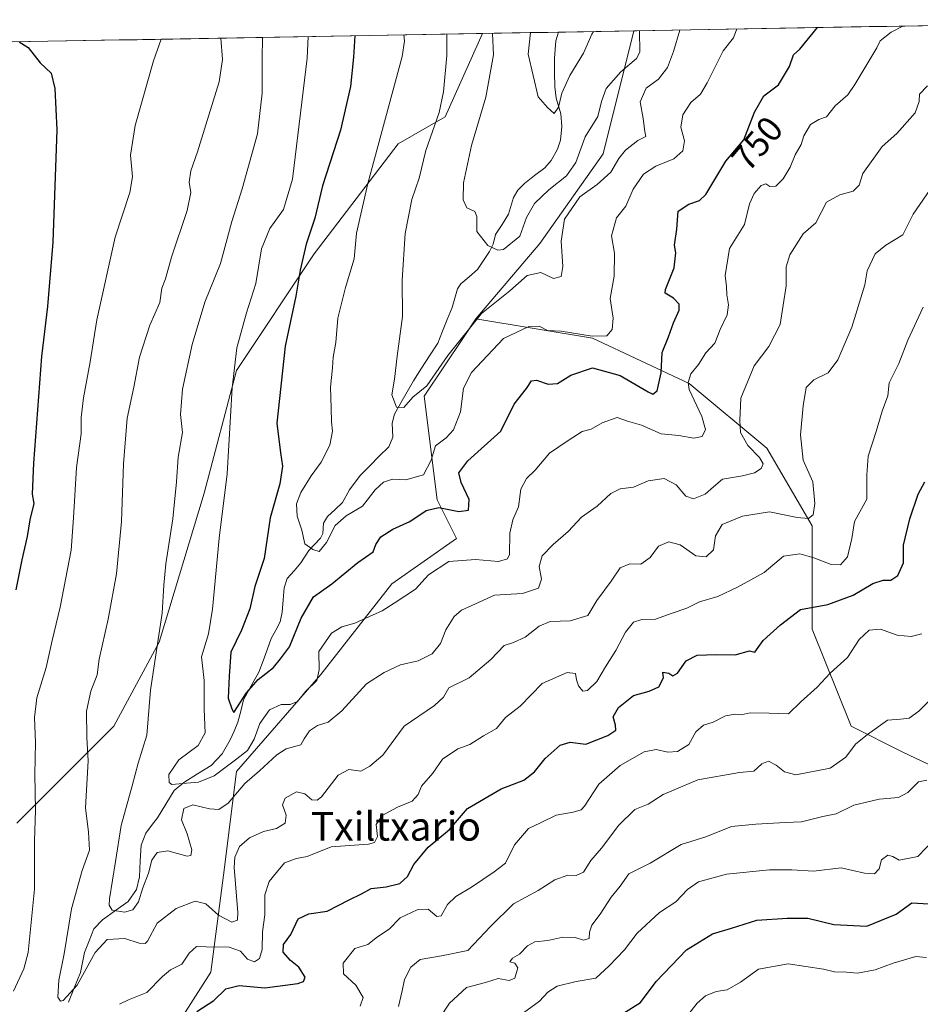
# Model space of a CAD drawing. Units: metres. Extents: x 621214 to 624671, y 4722553 to 4724927.
# Drawn here: x 623317 to 623569, y 4724634 to 4724910 of the extents above; entities that cross this region are included whole.
import ezdxf
from ezdxf.enums import TextEntityAlignment as Align

# ---------------------------------------------------------------- set-up
doc = ezdxf.new("R2010")
doc.units = ezdxf.units.M
doc.header["$MEASUREMENT"] = 0
for name, color, linetype, lineweight in [('Arbolado forestal CxS', 92, 'Continuous', 0), ('Corriente natural lineal', 142, 'Continuous', 13), ('Curva de nivel maestra', 36, 'Continuous', 30), ('Curva de nivel normal', 36, 'Continuous', 0), ('Municipio CxS', 142, 'Continuous', 0), ('Rótulo de curva de nivel directora', 19, 'Continuous', 0), ('Texto cartográfico', 19, 'Continuous', 0)]:
    doc.layers.add(name, color=color, linetype=linetype, lineweight=lineweight)
doc.styles.add('Arial', font='txt', dxfattribs={"height": 0.2})

# ---------------------------------------------------------------- blocks, each defined once
blk = doc.blocks.new('*U158')
at = {"layer": 'Arbolado forestal CxS', "color": 92, "linetype": 'Continuous', "lineweight": 0}
blk.add_polyline3d([(623316.5, 4724685, 770.87), (623343.65, 4724712.14, 761.81), (623356.32, 4724735.67, 758.79), (623368.99, 4724777.3, 756.25), (623378.04, 4724811.68, 753.46), (623399.75, 4724844.26, 747.78), (623423.28, 4724875.03, 741.74), (623436.35, 4724882.63, 737.91), (623446.83, 4724905.93, 735.23), (623489.19, 4724906.69, 735.51), (623480.6, 4724872.3, 739.65), (623462.9, 4724847.23, 738.47), (623445, 4724826.16, 742.38), (623441.51, 4724820.93, 742.53), (623430.52, 4724804.44, 741.7), (623434.14, 4724775.49, 750.37), (623439.57, 4724764.63, 754.1), (623421.47, 4724751.96, 754.68), (623401.56, 4724726.62, 756.4), (623378.03, 4724699.47, 759.41), (623374.41, 4724670.52, 764.53), (623370.79, 4724643.37, 774.1), (623358.12, 4724623.46, 777.02)], dxfattribs=at)
blk = doc.blocks.new('*U165')
at = {"layer": 'Arbolado forestal CxS', "color": 92, "linetype": 'Continuous', "lineweight": 0}
blk.add_polyline3d([(623446.83, 4724905.93, 735.23), (623436.35, 4724882.63, 737.91), (623423.28, 4724875.03, 741.74), (623399.75, 4724844.26, 747.78), (623378.04, 4724811.68, 753.46), (623368.99, 4724777.3, 756.25), (623356.32, 4724735.67, 758.79), (623343.65, 4724712.14, 761.81), (623316.5, 4724685, 770.87)], dxfattribs=at)
blk = doc.blocks.new('*U172')
at = {"layer": 'Arbolado forestal CxS', "color": 92, "linetype": 'Continuous', "lineweight": 0}
blk.add_polyline3d([(623446.83, 4724905.93, 735.23), (623436.35, 4724882.63, 737.91), (623423.28, 4724875.03, 741.74), (623399.75, 4724844.26, 747.78), (623378.04, 4724811.68, 753.46), (623368.99, 4724777.3, 756.25), (623356.32, 4724735.67, 758.79), (623343.65, 4724712.14, 761.81), (623316.5, 4724685, 770.87)], dxfattribs=at)

msp = doc.modelspace()

# ---------------------------------------------------------------- linework, layer by layer
at = {"layer": 'Arbolado forestal CxS', "color": 92, "linetype": 'Continuous', "lineweight": 0}
for points in [[(623598.83, 4724688.62, 797.09), (623564.45, 4724704.9, 788.2), (623549.97, 4724712.14, 784.88), (623539.11, 4724739.29, 777.97), (623539.11, 4724768.25, 767.4), (623526.44, 4724789.96, 761.81), (623504.72, 4724808.06, 755.85), (623477.58, 4724820.73, 747.15), (623445, 4724826.16, 742.38), (623462.9, 4724847.23, 738.47), (623480.6, 4724872.3, 739.65), (623489.19, 4724906.69, 735.51), (623664.21, 4724909.8, 780.53)], [(623664.21, 4724909.8, 780.53), (623489.19, 4724906.69, 735.51)], [(623489.19, 4724906.69, 735.51), (623480.6, 4724872.3, 739.65), (623462.9, 4724847.23, 738.47), (623445, 4724826.16, 742.38)], [(623489.19, 4724906.69, 735.51), (623480.6, 4724872.3, 739.65), (623462.9, 4724847.23, 738.47), (623445, 4724826.16, 742.38)], [(623489.19, 4724906.69, 735.51), (623446.83, 4724905.93, 735.23)], [(623309.26, 4724903.48, 776.24), (623446.83, 4724905.93, 735.23), (623436.35, 4724882.63, 737.91), (623423.28, 4724875.03, 741.74), (623399.75, 4724844.26, 747.78), (623378.04, 4724811.68, 753.46), (623368.99, 4724777.3, 756.25), (623356.32, 4724735.67, 758.79), (623343.65, 4724712.14, 761.81), (623316.5, 4724685, 770.87)], [(623446.83, 4724905.93, 735.23), (623309.26, 4724903.48, 776.24)], [(623445, 4724826.16, 742.38), (623441.51, 4724820.93, 742.53), (623430.52, 4724804.44, 741.7), (623434.14, 4724775.49, 750.37), (623439.57, 4724764.63, 754.1), (623421.47, 4724751.96, 754.68), (623401.56, 4724726.62, 756.4), (623378.03, 4724699.47, 759.41), (623374.41, 4724670.52, 764.53), (623370.79, 4724643.37, 774.1), (623358.12, 4724623.46, 777.02), (623336.41, 4724612.6, 774.19), (623298.4, 4724605.37, 777.14), (623267.63, 4724599.94, 780.72), (623240.49, 4724589.08, 788.08), (623216.96, 4724567.36, 795.94), (623189.81, 4724542.02, 803.8), (623162.66, 4724516.69, 813.18), (623144.56, 4724491.35, 827.17), (623146.37, 4724471.44, 834.55), (623168.09, 4724464.2, 839.09), (623184.75, 4724466.03, 838.4)], [(623445, 4724826.16, 742.38), (623441.51, 4724820.93, 742.53), (623430.52, 4724804.44, 741.7), (623434.14, 4724775.49, 750.37), (623439.57, 4724764.63, 754.1), (623421.47, 4724751.96, 754.68), (623401.56, 4724726.62, 756.4), (623378.03, 4724699.47, 759.41), (623374.41, 4724670.52, 764.53), (623370.79, 4724643.37, 774.1), (623358.12, 4724623.46, 777.02), (623336.41, 4724612.6, 774.19), (623298.4, 4724605.37, 777.14), (623267.63, 4724599.94, 780.72), (623240.49, 4724589.08, 788.08), (623216.96, 4724567.36, 795.94), (623189.81, 4724542.02, 803.8), (623162.66, 4724516.69, 813.18), (623144.56, 4724491.35, 827.17), (623146.37, 4724471.44, 834.55), (623168.09, 4724464.2, 839.09), (623184.75, 4724466.03, 838.4)], [(623358.12, 4724623.46, 777.02), (623370.79, 4724643.37, 774.1), (623374.41, 4724670.52, 764.53), (623378.03, 4724699.47, 759.41), (623401.56, 4724726.62, 756.4), (623421.47, 4724751.96, 754.68), (623439.57, 4724764.63, 754.1), (623434.14, 4724775.49, 750.37), (623430.52, 4724804.44, 741.7), (623441.51, 4724820.93, 742.53), (623445, 4724826.16, 742.38), (623477.58, 4724820.73, 747.15), (623504.72, 4724808.06, 755.85), (623526.44, 4724789.96, 761.81), (623539.11, 4724768.25, 767.4), (623539.11, 4724739.29, 777.97), (623549.97, 4724712.14, 784.88), (623564.45, 4724704.9, 788.2), (623598.83, 4724688.62, 797.09), (623624.17, 4724686.81, 803.71), (623644.08, 4724697.66, 804.13), (623689.65, 4724712.5, 811.54), (623655.66, 4724664.96, 813.07), (623632.34, 4724633.45, 819.74)], [(623445, 4724826.16, 742.38), (623477.58, 4724820.73, 747.15), (623504.72, 4724808.06, 755.85), (623526.44, 4724789.96, 761.81), (623539.11, 4724768.25, 767.4), (623539.11, 4724739.29, 777.97), (623549.97, 4724712.14, 784.88), (623564.45, 4724704.9, 788.2), (623598.83, 4724688.62, 797.09), (623624.17, 4724686.81, 803.71), (623644.08, 4724697.66, 804.13), (623689.65, 4724712.5, 811.54)], [(623445, 4724826.16, 742.38), (623477.58, 4724820.73, 747.15), (623504.72, 4724808.06, 755.85), (623526.44, 4724789.96, 761.81), (623539.11, 4724768.25, 767.4), (623539.11, 4724739.29, 777.97), (623549.97, 4724712.14, 784.88), (623564.45, 4724704.9, 788.2), (623598.83, 4724688.62, 797.09), (623624.17, 4724686.81, 803.71), (623644.08, 4724697.66, 804.13), (623689.65, 4724712.5, 811.54)]]:
    msp.add_polyline3d(points, dxfattribs=at)
at = {"layer": 'Corriente natural lineal', "color": 142, "linetype": 'Continuous', "lineweight": 13}
msp.add_polyline3d([(623331, 4724635, 765.3), (623332.67, 4724639.14, 764.76), (623334.33, 4724643.28, 764.78), (623334.92, 4724646.05, 764.34), (623335.51, 4724648.82, 763.73), (623336.81, 4724652.14, 763.07), (623338.11, 4724655.46, 762.29), (623340.52, 4724657.99, 760.86), (623344.11, 4724660.56, 760.21), (623347.7, 4724663.13, 759.48), (623350.06, 4724666.5, 759.33), (623350.87, 4724670.03, 759.04), (623351.09, 4724674.45, 758.49), (623351.3, 4724678.87, 757.82), (623352.61, 4724682.22, 757.4), (623354.24, 4724684.38, 756.95), (623355.87, 4724686.54, 756.54), (623358.23, 4724690.36, 756.76), (623360.58, 4724694.17, 755.97), (623363.24, 4724696.45, 755.23), (623367.09, 4724698.79, 754.02), (623370.95, 4724701.13, 753.33), (623374.03, 4724704.44, 752.86), (623376.26, 4724708.34, 751.38), (623377.32, 4724710.79, 751.13), (623378.39, 4724713.24, 751.05), (623379.19, 4724716.39, 750.82), (623379.99, 4724719.53, 750.44), (623382.14, 4724723.41, 750.56), (623384.29, 4724727.29, 749.86), (623385.44, 4724730.43, 749.04), (623386.59, 4724733.56, 748.51), (623387.73, 4724736.7, 747.98), (623388.97, 4724739.02, 747.62), (623390.2, 4724741.34, 747.39), (623390.78, 4724744.1, 747.01), (623391.05, 4724747.5, 746.78), (623391.31, 4724750.89, 746.48), (623392.19, 4724753.43, 746.15), (623394.12, 4724755.63, 745.91), (623396.05, 4724757.83, 745.41), (623398.22, 4724761.31, 745.09), (623401.55, 4724764.72, 744.31), (623402.13, 4724766.1, 744.44), (623402.39, 4724768.91, 744.28), (623403.45, 4724770.83, 744.13), (623405.58, 4724772.78, 743.56), (623407.71, 4724774.72, 743.14), (623409.67, 4724778.3, 742.43), (623412.58, 4724782.31, 742.29), (623415.27, 4724784.98, 742.14), (623417.97, 4724787.65, 741.55), (623420.67, 4724790.32, 741.09), (623421.73, 4724793.05, 741.04), (623421.55, 4724796.97, 740.44), (623422.2, 4724799.46, 740.16), (623423.97, 4724802.57, 740.07), (623425.73, 4724805.68, 739.87), (623427.5, 4724808.78, 739.44), (623429.77, 4724812.28, 739.3), (623432.05, 4724815.78, 738.98), (623434.32, 4724819.28, 738.59), (623435.66, 4724822.62, 738.21), (623436.99, 4724825.96, 737.76), (623438.32, 4724829.3, 737.33), (623439.09, 4724831.92, 737.09), (623439.85, 4724834.53, 736.81), (623440.81, 4724835.86, 736.6), (623443.1, 4724837.87, 736.38), (623445.4, 4724839.88, 736.17), (623447.1, 4724842.4, 735.52), (623448.81, 4724844.92, 735.05), (623449.83, 4724846.97, 734.79), (623450.52, 4724849.66, 734.44), (623452.34, 4724852.5, 734.01), (623454.15, 4724855.35, 733.66), (623455.55, 4724860.08, 733.02), (623456.7, 4724862.09, 732.71), (623458.55, 4724863.96, 732.45), (623461.42, 4724866.18, 732.06), (623464.28, 4724868.4, 731.99), (623466.06, 4724870.45, 731.61), (623467.8, 4724873.62, 731.05), (623468.7, 4724876.13, 731.08), (623469, 4724879.96, 730.81), (623468.72, 4724883.49, 730.41), (623467.5, 4724887.85, 729.79), (623467.08, 4724891.04, 729.3), (623467.02, 4724895.02, 728.72), (623466.95, 4724899, 727.99), (623467.34, 4724903.85, 727.1), (623468.12, 4724906.31, 727.11)], dxfattribs=at)
at = {"layer": 'Curva de nivel maestra', "color": 36, "linetype": 'Continuous', "lineweight": 30}
for points in [[(623411.1, 4724905.3, 750), (623410.75, 4724899.29, 750), (623409.88, 4724891.1, 750), (623407.13, 4724878.86, 750), (623402.05, 4724863.33, 750), (623399.96, 4724854.3, 750), (623397.48, 4724846.97, 750), (623395.78, 4724839.77, 750), (623394.58, 4724832.46, 750), (623391.58, 4724818.44, 750), (623389.25, 4724796.93, 750), (623390.27, 4724788.66, 750), (623390.92, 4724784.93, 750), (623390.15, 4724779.99, 750), (623387.42, 4724770.4, 750), (623385.72, 4724759.06, 750), (623383.1, 4724751.2, 750), (623381.75, 4724745.02, 750), (623379.4, 4724739.03, 750), (623376.39, 4724732.88, 750), (623375.94, 4724726.12, 750), (623375.7, 4724719.98, 750), (623376.73, 4724717, 750), (623377.25, 4724715.95, 750), (623380.84, 4724721.52, 750), (623384.07, 4724725.21, 750), (623388.34, 4724728.54, 750), (623390.36, 4724730.99, 750), (623392.82, 4724734.36, 750), (623396.12, 4724742.36, 750), (623399.56, 4724748.36, 750), (623404.7, 4724752.02, 750), (623411.99, 4724757.99, 750), (623416.29, 4724760.89, 750), (623416.98, 4724762.99, 750), (623418.43, 4724765.09, 750), (623421.77, 4724767.31, 750), (623426.47, 4724769.43, 750), (623431.1, 4724772.47, 750), (623434.65, 4724773.31, 750), (623440.21, 4724772.26, 750), (623442.88, 4724772.57, 750), (623443.13, 4724775.54, 750), (623440.84, 4724780.35, 750), (623440.19, 4724783.02, 750), (623442.78, 4724786.35, 750), (623451.94, 4724794.67, 750), (623455.7, 4724802.27, 750), (623459.17, 4724806.67, 750), (623460.58, 4724808.74, 750), (623461.95, 4724808.97, 750), (623465.25, 4724807.86, 750), (623467.85, 4724808, 750), (623471.54, 4724810.33, 750), (623477.58, 4724812.4, 750), (623485.36, 4724810.3, 750), (623493.18, 4724805.7, 750), (623494.52, 4724805.08, 750), (623495.7, 4724805.94, 750), (623496.85, 4724811.02, 750), (623497.12, 4724816.71, 750), (623498.92, 4724821.12, 750), (623500.27, 4724825.04, 750), (623501.88, 4724828.52, 750), (623501.84, 4724830.23, 750), (623500.27, 4724831.86, 750), (623497.99, 4724833.34, 750), (623498.07, 4724834.32, 750), (623500.48, 4724840.41, 750), (623500.96, 4724844.55, 750), (623500.56, 4724846.73, 750), (623501.27, 4724851.19, 750), (623501.59, 4724856.23, 750), (623504.59, 4724858.17, 750), (623507.59, 4724859.22, 750), (623509.3, 4724860.86, 750), (623514.96, 4724870.24, 750), (623519.94, 4724876.16, 750), (623522.96, 4724883.97, 750), (623525.54, 4724888.5, 750), (623529.67, 4724891.62, 750), (623532.79, 4724896.72, 750), (623533.88, 4724899.93, 750), (623535.66, 4724901.51, 750), (623540.61, 4724907.6, 750)], [(623317.14, 4724903.62, 775), (623319.68, 4724902.05, 775), (623323.07, 4724897.73, 775), (623326.16, 4724894.83, 775), (623327.21, 4724890.59, 775), (623327.72, 4724878.99, 775), (623326.58, 4724847.54, 775), (623325.1, 4724829.56, 775), (623323.41, 4724815.59, 775), (623321.17, 4724785.78, 775), (623320.85, 4724777.02, 775), (623321.27, 4724774.47, 775), (623320.13, 4724769.93, 775), (623319.4, 4724765.21, 775), (623317.91, 4724758.7, 775), (623316.25, 4724750.34, 775)], [(623366.9, 4724632.3, 775), (623371.62, 4724635.42, 775), (623375.06, 4724638.72, 775), (623378.73, 4724639.62, 775), (623385.92, 4724639, 775), (623395.19, 4724640.18, 775), (623396.71, 4724640.7, 775), (623397.22, 4724641.97, 775), (623395.48, 4724644.7, 775), (623393.08, 4724646.6, 775), (623391.03, 4724648.93, 775), (623391.16, 4724651.09, 775), (623393.23, 4724653.92, 775), (623395.26, 4724658.25, 775), (623398.26, 4724659.65, 775), (623403.42, 4724660.44, 775), (623409.57, 4724663.62, 775), (623412.98, 4724665.24, 775), (623415.68, 4724666.71, 775), (623419.89, 4724667.2, 775), (623423.68, 4724668.14, 775), (623425.84, 4724670.1, 775), (623427.65, 4724673.42, 775), (623431.66, 4724678.36, 775), (623437.6, 4724683.28, 775), (623442.64, 4724689.1, 775), (623452.08, 4724694.59, 775), (623458.43, 4724697.08, 775), (623461.38, 4724699.36, 775), (623464.34, 4724703.11, 775), (623468.55, 4724706.86, 775), (623471.41, 4724707.66, 775), (623475.75, 4724707.17, 775), (623481.96, 4724709.51, 775), (623484.15, 4724711.06, 775), (623484.09, 4724712.49, 775), (623483.38, 4724714.78, 775), (623484.9, 4724717.39, 775), (623489.1, 4724720.74, 775), (623493.52, 4724721.98, 775), (623496.17, 4724723.17, 775), (623497.52, 4724725.7, 775), (623497.3, 4724727.23, 775), (623498.97, 4724727, 775), (623500.07, 4724726.21, 775), (623501.39, 4724726.96, 775), (623503.86, 4724730.41, 775), (623506.88, 4724732.02, 775), (623512.17, 4724732.17, 775), (623517.52, 4724732.13, 775), (623521.56, 4724733.23, 775), (623523.08, 4724732.9, 775), (623525.35, 4724736.11, 775), (623530.25, 4724740.5, 775), (623535.86, 4724744.8, 775), (623543.48, 4724746.2, 775), (623550.53, 4724748.81, 775), (623556.09, 4724752.06, 775), (623559.01, 4724752.98, 775), (623561.07, 4724752.99, 775), (623563.07, 4724754.27, 775), (623564.61, 4724757.84, 775), (623564.7, 4724762.78, 775), (623566.44, 4724770.17, 775), (623568.8, 4724777.02, 775), (623570.63, 4724780.55, 775)], [(623486.26, 4724631.9, 800), (623491.08, 4724634.87, 800), (623495.41, 4724640.7, 800), (623503.95, 4724649.58, 800), (623511.23, 4724654.04, 800), (623516.56, 4724655.61, 800), (623523.57, 4724657.86, 800), (623532.08, 4724658.45, 800), (623537.92, 4724658.43, 800), (623545.12, 4724656.71, 800), (623554.4, 4724656.23, 800), (623562.57, 4724659.61, 800), (623567.03, 4724662.72, 800), (623571.74, 4724662.46, 800)]]:
    msp.add_polyline3d(points, dxfattribs=at)
at = {"layer": 'Curva de nivel normal', "color": 36, "linetype": 'Continuous', "lineweight": 0}
for points in [[(623398.03, 4724905.06, 755), (623397.79, 4724899.06, 755), (623393.66, 4724865.16, 755), (623391.11, 4724856.68, 755), (623387.32, 4724851.34, 755), (623385.01, 4724845.68, 755), (623383.44, 4724835.96, 755), (623380.78, 4724827.81, 755), (623378.1, 4724817.97, 755), (623376.83, 4724806.78, 755), (623375.41, 4724782.71, 755), (623373.11, 4724764.75, 755), (623371.25, 4724744.93, 755), (623370.16, 4724738.03, 755), (623368.19, 4724731.52, 755), (623369, 4724724.93, 755), (623368.96, 4724716.89, 755), (623369.25, 4724710.32, 755), (623367.32, 4724706.72, 755), (623361.88, 4724702.7, 755), (623359.11, 4724698.63, 755), (623359.2, 4724696.41, 755), (623359.92, 4724695.8, 755), (623364.04, 4724696.18, 755), (623367.34, 4724696.54, 755), (623371.77, 4724698.28, 755), (623378.1, 4724703.01, 755), (623381.1, 4724705.32, 755), (623382.95, 4724708.53, 755), (623384.51, 4724712.94, 755), (623387.21, 4724716.76, 755), (623390.46, 4724718.26, 755), (623393.02, 4724718.21, 755), (623395.09, 4724719.07, 755), (623397.44, 4724721.92, 755), (623400.52, 4724724.9, 755), (623401.11, 4724727.88, 755), (623401.08, 4724733.08, 755), (623404.63, 4724738.2, 755), (623407.44, 4724739.99, 755), (623411.11, 4724741, 755), (623415.18, 4724742.86, 755), (623418.78, 4724744.39, 755), (623422.09, 4724746.54, 755), (623428.09, 4724750.45, 755), (623431.76, 4724754.53, 755), (623437.41, 4724758.26, 755), (623444.84, 4724758.78, 755), (623451.33, 4724758.26, 755), (623453.83, 4724758.99, 755), (623454.43, 4724760.15, 755), (623454.53, 4724766.14, 755), (623455.33, 4724769.86, 755), (623456.96, 4724773.48, 755), (623457.58, 4724778.45, 755), (623459.15, 4724781.41, 755), (623461.59, 4724783.78, 755), (623465.6, 4724788.53, 755), (623470.78, 4724792.1, 755), (623474.75, 4724794.64, 755), (623477.22, 4724795.27, 755), (623480.32, 4724797.01, 755), (623484.56, 4724798.47, 755), (623487.38, 4724797.52, 755), (623491.3, 4724796.33, 755), (623496.85, 4724793.97, 755), (623501.83, 4724793.48, 755), (623506, 4724792.7, 755), (623508.32, 4724793.24, 755), (623509.21, 4724795.12, 755), (623508.2, 4724798.82, 755), (623504.67, 4724806.39, 755), (623504.35, 4724808.3, 755), (623505.17, 4724810.75, 755), (623507.3, 4724813.33, 755), (623509.34, 4724816.58, 755), (623511.87, 4724819.32, 755), (623513.31, 4724823.12, 755), (623515.28, 4724827.23, 755), (623515.72, 4724830, 755), (623515.19, 4724832.84, 755), (623515.1, 4724835.14, 755), (623514.72, 4724838.26, 755), (623515.98, 4724845.78, 755), (623520.13, 4724852.47, 755), (623521.53, 4724858.24, 755), (623522.82, 4724861.15, 755), (623524.86, 4724863.44, 755), (623526.17, 4724863.91, 755), (623527.24, 4724863.17, 755), (623528.96, 4724863.24, 755), (623530.98, 4724865.24, 755), (623532.9, 4724868.56, 755), (623534.34, 4724871.97, 755), (623536.02, 4724874.85, 755), (623536.73, 4724877.34, 755), (623538.63, 4724880.52, 755), (623540.99, 4724881.88, 755), (623543.07, 4724882.58, 755), (623545.5, 4724885.69, 755), (623549.1, 4724888.81, 755), (623551.07, 4724891.67, 755), (623557.22, 4724901.89, 755), (623558.16, 4724903.91, 755), (623561.25, 4724906.34, 755), (623564.48, 4724908.02, 755)], [(623424.8, 4724905.54, 745), (623425.03, 4724903.81, 745), (623424.38, 4724899.53, 745), (623414.74, 4724864.02, 745), (623411.6, 4724850.12, 745), (623410.9, 4724842.94, 745), (623408.5, 4724834.9, 745), (623406.4, 4724826.3, 745), (623405.76, 4724819.5, 745), (623405.06, 4724815.36, 745), (623404.9, 4724812.39, 745), (623404.33, 4724806.96, 745), (623404.54, 4724801.09, 745), (623404.58, 4724797.28, 745), (623404.86, 4724794.66, 745), (623404.12, 4724790.77, 745), (623401.68, 4724785.98, 745), (623398.94, 4724782.2, 745), (623396.04, 4724777.55, 745), (623394.8, 4724774.39, 745), (623394.94, 4724770.94, 745), (623396.24, 4724766.95, 745), (623397.15, 4724763.18, 745), (623399.4, 4724761.55, 745), (623401.18, 4724760.98, 745), (623403.18, 4724763.53, 745), (623405.66, 4724768.34, 745), (623408.7, 4724771.02, 745), (623413.25, 4724773.69, 745), (623416.82, 4724778.27, 745), (623419.16, 4724780.42, 745), (623421.7, 4724781.22, 745), (623425.39, 4724781.12, 745), (623430.34, 4724782.45, 745), (623432.51, 4724786.58, 745), (623433.67, 4724790.62, 745), (623436.65, 4724792.87, 745), (623438.69, 4724795.06, 745), (623440.66, 4724800.13, 745), (623441.48, 4724806.74, 745), (623443.79, 4724811.09, 745), (623452.72, 4724820.62, 745), (623459.78, 4724824, 745), (623462.68, 4724824.09, 745), (623465.01, 4724822.83, 745), (623468.89, 4724822.68, 745), (623477.57, 4724821.27, 745), (623481.61, 4724821.32, 745), (623483.11, 4724823.13, 745), (623483.38, 4724826.28, 745), (623482.57, 4724831.83, 745), (623483.65, 4724838.08, 745), (623483.77, 4724844.49, 745), (623482.96, 4724849.34, 745), (623484.34, 4724854.34, 745), (623486.91, 4724857.62, 745), (623488.99, 4724862.43, 745), (623491.87, 4724866.56, 745), (623495.34, 4724868.78, 745), (623500.38, 4724870.88, 745), (623502.92, 4724873.1, 745), (623503.36, 4724875.95, 745), (623502.39, 4724879.75, 745), (623502.87, 4724883.16, 745), (623505.15, 4724886.66, 745), (623507.83, 4724889, 745), (623509.74, 4724892.17, 745), (623514.18, 4724901.13, 745), (623517.06, 4724904.71, 745), (623517.97, 4724907.2, 745)], [(623436.83, 4724905.75, 740), (623436.87, 4724899.75, 740), (623435.95, 4724889.61, 740), (623434.74, 4724883.82, 740), (623431.01, 4724873.23, 740), (623429.09, 4724865.49, 740), (623427.08, 4724859.46, 740), (623425.2, 4724849.96, 740), (623424.33, 4724836.96, 740), (623424.5, 4724826.75, 740), (623423, 4724815.7, 740), (623422.22, 4724809.25, 740), (623421.5, 4724804.88, 740), (623422.8, 4724801.4, 740), (623424.81, 4724801.33, 740), (623427.37, 4724804.18, 740), (623431.27, 4724807.34, 740), (623437.16, 4724815.88, 740), (623446.61, 4724827.56, 740), (623454.49, 4724833.97, 740), (623459.35, 4724838.26, 740), (623463.15, 4724839.04, 740), (623466.75, 4724837.44, 740), (623468.84, 4724837.96, 740), (623469.37, 4724840.77, 740), (623468.82, 4724847.85, 740), (623469.82, 4724854, 740), (623474.07, 4724860.2, 740), (623478.91, 4724863.68, 740), (623482.75, 4724867.18, 740), (623484.97, 4724871.01, 740), (623486.88, 4724873.34, 740), (623490.28, 4724875.98, 740), (623492.52, 4724877.08, 740), (623492.25, 4724878.5, 740), (623491.76, 4724882.16, 740), (623490.92, 4724886.84, 740), (623492.63, 4724890.67, 740), (623496.14, 4724893.17, 740), (623498.57, 4724896.45, 740), (623500.28, 4724900.88, 740), (623502.07, 4724906.91, 740)], [(623449.63, 4724905.98, 735), (623449.88, 4724899.98, 735), (623447.74, 4724888.16, 735), (623443.78, 4724874.58, 735), (623441.55, 4724864.16, 735), (623441.45, 4724859.38, 735), (623442.44, 4724857.19, 735), (623444.66, 4724856.15, 735), (623445.3, 4724854.73, 735), (623445.29, 4724850.54, 735), (623448.34, 4724846.59, 735), (623451.16, 4724845.34, 735), (623452.73, 4724845.48, 735), (623457.28, 4724849.22, 735), (623459.14, 4724854.46, 735), (623461.39, 4724858.42, 735), (623465.42, 4724862.23, 735), (623470.39, 4724866.08, 735), (623472.97, 4724869.88, 735), (623475.53, 4724877, 735), (623479.14, 4724882.76, 735), (623480.15, 4724886.9, 735), (623481.49, 4724890.58, 735), (623485.59, 4724895.23, 735), (623489.94, 4724898.92, 735), (623490.9, 4724900.71, 735), (623490.77, 4724906.71, 735)], [(623356.89, 4724904.33, 770), (623354.8, 4724898.3, 770), (623349.65, 4724880.19, 770), (623348.34, 4724871.92, 770), (623348.92, 4724865.82, 770), (623348.19, 4724861.43, 770), (623344.02, 4724848.94, 770), (623338.95, 4724825.81, 770), (623337.09, 4724814.12, 770), (623335.18, 4724804.04, 770), (623334.57, 4724798.49, 770), (623334.57, 4724793.99, 770), (623333.25, 4724784.48, 770), (623332.35, 4724770.43, 770), (623331.71, 4724761.43, 770), (623328.64, 4724745.44, 770), (623326.38, 4724736.11, 770), (623324.76, 4724728.61, 770), (623322.11, 4724720.08, 770), (623321.44, 4724714.62, 770), (623321.74, 4724707.63, 770), (623321.57, 4724698.66, 770), (623321.78, 4724688.66, 770), (623321.47, 4724680.07, 770), (623321.47, 4724666.55, 770), (623319.74, 4724648.83, 770), (623318.53, 4724644.27, 770), (623315.62, 4724638.04, 770)], [(623373.6, 4724904.63, 765), (623374.1, 4724898.64, 765), (623373.16, 4724892.43, 765), (623369.38, 4724880.39, 765), (623367.09, 4724872.85, 765), (623365.24, 4724867.48, 765), (623364.72, 4724864.3, 765), (623365.23, 4724861.46, 765), (623364.17, 4724856.4, 765), (623359.8, 4724843.34, 765), (623358.16, 4724837.34, 765), (623357.1, 4724834.68, 765), (623356.54, 4724830.68, 765), (623353.71, 4724824.34, 765), (623350.82, 4724815.35, 765), (623349.23, 4724807.04, 765), (623347.45, 4724798.32, 765), (623346.42, 4724785.51, 765), (623345.85, 4724769.45, 765), (623344.38, 4724754.8, 765), (623342.12, 4724742.08, 765), (623339.58, 4724730.9, 765), (623338.97, 4724726.52, 765), (623337.27, 4724722, 765), (623336.05, 4724716.35, 765), (623336.15, 4724708.97, 765), (623336.49, 4724702.42, 765), (623335.75, 4724689.35, 765), (623336.59, 4724682.52, 765), (623336.84, 4724677.44, 765), (623334.84, 4724671.82, 765), (623331.87, 4724661.04, 765), (623329.81, 4724648.46, 765), (623328.3, 4724641.13, 765), (623327.97, 4724636.35, 765), (623328.76, 4724635.24, 765), (623329.53, 4724635.44, 765), (623333.43, 4724639.74, 765), (623338.43, 4724648.82, 765), (623341.77, 4724652.49, 765), (623346.78, 4724652.72, 765), (623350.77, 4724651.45, 765), (623352.42, 4724651.34, 765), (623353.1, 4724652.04, 765), (623355.77, 4724657.02, 765), (623361.1, 4724661.16, 765), (623366.43, 4724663.21, 765), (623369.41, 4724662.48, 765), (623372.98, 4724659.26, 765), (623376.72, 4724657.31, 765), (623378.25, 4724657.92, 765), (623378.42, 4724660.03, 765), (623377.37, 4724672.64, 765), (623377.53, 4724675.53, 765), (623378.83, 4724678.47, 765), (623381.66, 4724680.97, 765), (623385.59, 4724682.74, 765), (623389.21, 4724683.54, 765), (623391.66, 4724685.07, 765), (623391.89, 4724687.27, 765), (623390.88, 4724690.12, 765), (623391.66, 4724692.05, 765), (623394.76, 4724693.78, 765), (623397.09, 4724693.2, 765), (623399.09, 4724691.59, 765), (623400.62, 4724691.42, 765), (623401.76, 4724692.36, 765), (623406.42, 4724698.5, 765), (623409.42, 4724700.02, 765), (623412.76, 4724699.56, 765), (623415.34, 4724700.98, 765), (623418.92, 4724704.06, 765), (623424.9, 4724712.21, 765), (623433.39, 4724717.91, 765), (623435.95, 4724720.28, 765), (623437.41, 4724722.86, 765), (623443.07, 4724725.7, 765), (623449.2, 4724730.78, 765), (623452.92, 4724734.76, 765), (623455.55, 4724735.58, 765), (623458.81, 4724737.02, 765), (623462.67, 4724740.12, 765), (623465.82, 4724741.4, 765), (623471.36, 4724741.66, 765), (623476.32, 4724743.12, 765), (623478.82, 4724747.28, 765), (623482.85, 4724752.69, 765), (623485.39, 4724756.5, 765), (623488.06, 4724757.6, 765), (623491.16, 4724757.5, 765), (623493.78, 4724759.35, 765), (623496.11, 4724762.5, 765), (623498.99, 4724763.72, 765), (623502.15, 4724762.9, 765), (623506.53, 4724759.8, 765), (623509.45, 4724759.58, 765), (623511.52, 4724761.53, 765), (623512.04, 4724765.45, 765), (623513.92, 4724768.62, 765), (623519.6, 4724770.95, 765), (623527.19, 4724772.08, 765), (623534.9, 4724770.51, 765), (623538.09, 4724770.28, 765), (623539.37, 4724771.28, 765), (623539.82, 4724774.44, 765), (623539.32, 4724780.47, 765), (623536.61, 4724786.56, 765), (623535.85, 4724793.65, 765), (623536.6, 4724801.75, 765), (623537.42, 4724806.95, 765), (623539.6, 4724809.08, 765), (623543.54, 4724811.02, 765), (623546.27, 4724814.68, 765), (623550.2, 4724823.81, 765), (623553.82, 4724835.61, 765), (623554.47, 4724839.54, 765), (623556.73, 4724844.28, 765), (623559.73, 4724846.76, 765), (623564.43, 4724849.61, 765), (623567.37, 4724855.39, 765), (623572.97, 4724863.47, 765)], [(623385.27, 4724904.84, 760), (623385.18, 4724898.84, 760), (623385.19, 4724889.29, 760), (623383.86, 4724877.9, 760), (623379.62, 4724862.5, 760), (623376.69, 4724853.36, 760), (623373.55, 4724841.62, 760), (623369.16, 4724830.74, 760), (623365.57, 4724818.94, 760), (623362.93, 4724806.42, 760), (623362.33, 4724799.35, 760), (623362.9, 4724794.35, 760), (623361.64, 4724787.4, 760), (623361.19, 4724780.53, 760), (623360.17, 4724770.19, 760), (623358.23, 4724757.59, 760), (623357.71, 4724751.63, 760), (623357.18, 4724743.77, 760), (623353.97, 4724722.23, 760), (623352.88, 4724709.67, 760), (623350.45, 4724701.78, 760), (623348.77, 4724695.46, 760), (623345.7, 4724684.42, 760), (623344.12, 4724674.28, 760), (623342.49, 4724663.88, 760), (623342.36, 4724662.05, 760), (623343.24, 4724660.66, 760), (623346.68, 4724660.14, 760), (623349.02, 4724660.82, 760), (623350.56, 4724663, 760), (623351.8, 4724666.96, 760), (623353.41, 4724671.04, 760), (623354.35, 4724674.7, 760), (623355.76, 4724676.84, 760), (623358.81, 4724677.27, 760), (623364.24, 4724675.84, 760), (623365.18, 4724675.96, 760), (623365.46, 4724677.56, 760), (623364.18, 4724682, 760), (623362.64, 4724685.97, 760), (623363.27, 4724689.1, 760), (623365.77, 4724690.12, 760), (623370.43, 4724689.04, 760), (623373.1, 4724688.83, 760), (623375.71, 4724690.67, 760), (623380.35, 4724696.12, 760), (623384.42, 4724699.7, 760), (623389.28, 4724704.15, 760), (623391.94, 4724705.82, 760), (623396, 4724706.97, 760), (623396.92, 4724708.63, 760), (623398.42, 4724710.84, 760), (623400.7, 4724712.34, 760), (623403.62, 4724713.27, 760), (623407.52, 4724716.44, 760), (623414.38, 4724724.01, 760), (623419.35, 4724727.22, 760), (623423.93, 4724729.34, 760), (623428.87, 4724730.43, 760), (623432.79, 4724732.43, 760), (623435.08, 4724735.25, 760), (623436.62, 4724739.07, 760), (623438.94, 4724742.84, 760), (623440.97, 4724744.65, 760), (623443.84, 4724745.93, 760), (623450.16, 4724748.79, 760), (623458.02, 4724749.24, 760), (623462.48, 4724750.81, 760), (623463.38, 4724753.31, 760), (623462.69, 4724756.8, 760), (623463.51, 4724759.79, 760), (623466.6, 4724763.02, 760), (623470.83, 4724766.6, 760), (623474.56, 4724770.64, 760), (623478.95, 4724773.7, 760), (623482.75, 4724777.22, 760), (623485.41, 4724778.54, 760), (623489.08, 4724779.03, 760), (623493.22, 4724780.81, 760), (623497.66, 4724781.45, 760), (623501.04, 4724779.68, 760), (623503.76, 4724776.54, 760), (623505.89, 4724775.78, 760), (623509.12, 4724777.09, 760), (623511.48, 4724779.1, 760), (623514.04, 4724781.22, 760), (623519.57, 4724782.24, 760), (623522.95, 4724783.06, 760), (623524.83, 4724784.29, 760), (623525.39, 4724785.55, 760), (623524.39, 4724787.33, 760), (623521.07, 4724790.68, 760), (623519.04, 4724794.31, 760), (623518.9, 4724797.67, 760), (623519.1, 4724803.88, 760), (623522.91, 4724812.96, 760), (623526.97, 4724818.4, 760), (623530.15, 4724824.56, 760), (623531.79, 4724835.34, 760), (623531.84, 4724840.68, 760), (623532.88, 4724844.01, 760), (623536.61, 4724849.88, 760), (623540.14, 4724853.01, 760), (623543.1, 4724858.74, 760), (623546.81, 4724860.81, 760), (623550.55, 4724861.87, 760), (623552.22, 4724863.51, 760), (623553.28, 4724866.8, 760), (623558.71, 4724874.34, 760), (623562.77, 4724877.94, 760), (623567.95, 4724883.74, 760), (623569.07, 4724886.94, 760), (623569.1, 4724889.01, 760), (623571.35, 4724891.34, 760)], [(623460.31, 4724906.17, 730), (623459.62, 4724900.16, 730), (623462.42, 4724888.26, 730), (623464.99, 4724885.23, 730), (623466.92, 4724883.59, 730), (623468.07, 4724885.3, 730), (623469.04, 4724889.25, 730), (623471.31, 4724894.19, 730), (623475.12, 4724900.43, 730), (623477.41, 4724905.73, 730), (623477.9, 4724906.48, 730)], [(623345.24, 4724634.35, 770), (623347.77, 4724635.62, 770), (623352.91, 4724637.65, 770), (623357.33, 4724642.16, 770), (623359.58, 4724644.03, 770), (623362.7, 4724645.62, 770), (623364.8, 4724648.7, 770), (623366.8, 4724650.48, 770), (623369.56, 4724650.41, 770), (623375.97, 4724650.3, 770), (623379.1, 4724649.22, 770), (623381.1, 4724646.97, 770), (623383.01, 4724646.28, 770), (623384.45, 4724647.2, 770), (623385.18, 4724649.7, 770), (623385.31, 4724654.67, 770), (623385.97, 4724659.43, 770), (623385.9, 4724664.95, 770), (623387.19, 4724668.71, 770), (623389.19, 4724671.23, 770), (623391.45, 4724673.95, 770), (623394.76, 4724675.18, 770), (623397.79, 4724675.66, 770), (623404.54, 4724678.39, 770), (623414.9, 4724679.17, 770), (623416.65, 4724679.62, 770), (623417.46, 4724681.31, 770), (623417.13, 4724684.7, 770), (623418.76, 4724687.15, 770), (623423.04, 4724689.5, 770), (623427.14, 4724691.15, 770), (623428.85, 4724693.03, 770), (623429.78, 4724695.36, 770), (623432.95, 4724699.04, 770), (623435.68, 4724702.95, 770), (623439.9, 4724705.78, 770), (623443.29, 4724707.07, 770), (623447.09, 4724709.48, 770), (623450.73, 4724711.47, 770), (623453.32, 4724714.62, 770), (623457.4, 4724717.75, 770), (623463.52, 4724724.09, 770), (623470.51, 4724727.14, 770), (623472.9, 4724726.87, 770), (623473.11, 4724725.13, 770), (623473.73, 4724723.47, 770), (623474.94, 4724721.97, 770), (623476.19, 4724722.14, 770), (623478.86, 4724724.68, 770), (623481.27, 4724728.8, 770), (623484.16, 4724733.33, 770), (623486.88, 4724738.45, 770), (623489.07, 4724741.24, 770), (623491.41, 4724741.98, 770), (623495.24, 4724742.14, 770), (623499.89, 4724743.76, 770), (623503.98, 4724745.18, 770), (623507.6, 4724746.92, 770), (623512.68, 4724748.46, 770), (623518.2, 4724751.04, 770), (623525.67, 4724755.12, 770), (623531.08, 4724759.74, 770), (623535.61, 4724760.4, 770), (623539.57, 4724759.3, 770), (623544.4, 4724757.38, 770), (623547.07, 4724757.33, 770), (623548.98, 4724759.58, 770), (623550.17, 4724764.66, 770), (623550.92, 4724769.44, 770), (623554.37, 4724775.69, 770), (623554.35, 4724782.44, 770), (623554.75, 4724787.69, 770), (623557, 4724794.58, 770), (623558.67, 4724800.25, 770), (623560.28, 4724804.56, 770), (623560.61, 4724808.23, 770), (623563.37, 4724813.65, 770), (623565.9, 4724820.14, 770), (623570.17, 4724829.34, 770)], [(623412.6, 4724633.83, 780), (623413.46, 4724636.24, 780), (623411.42, 4724639.7, 780), (623407.94, 4724642.89, 780), (623407.88, 4724645.83, 780), (623411.12, 4724649.97, 780), (623414.76, 4724651.04, 780), (623417.42, 4724653.22, 780), (623420.76, 4724655.35, 780), (623423.77, 4724658.52, 780), (623428.54, 4724660.78, 780), (623431.64, 4724660.93, 780), (623434.1, 4724658.94, 780), (623435.32, 4724659.14, 780), (623437.09, 4724662.26, 780), (623439.42, 4724664.48, 780), (623443.76, 4724667.14, 780), (623450.14, 4724671.44, 780), (623453.28, 4724673.81, 780), (623455.8, 4724678.97, 780), (623459.71, 4724683.58, 780), (623463.09, 4724685.12, 780), (623467.43, 4724687.28, 780), (623472.22, 4724688.09, 780), (623474.48, 4724688.72, 780), (623475.41, 4724689.78, 780), (623479.41, 4724695.92, 780), (623485.41, 4724701.18, 780), (623492.08, 4724704.97, 780), (623495.41, 4724705.63, 780), (623498.75, 4724704.86, 780), (623501.41, 4724705.06, 780), (623504.62, 4724706.99, 780), (623506.51, 4724710.55, 780), (623508.71, 4724712.44, 780), (623511.35, 4724713.31, 780), (623514.87, 4724715.06, 780), (623517.56, 4724715.56, 780), (623519.2, 4724715.29, 780), (623521.75, 4724715.9, 780), (623527.08, 4724715.84, 780), (623532.46, 4724715.62, 780), (623535.94, 4724718.97, 780), (623540.51, 4724723.03, 780), (623544.18, 4724727.03, 780), (623548.95, 4724731.36, 780), (623552.23, 4724736.42, 780), (623555.06, 4724739.06, 780), (623558.26, 4724739.31, 780), (623562.87, 4724737.64, 780), (623566.84, 4724737.26, 780), (623569.82, 4724738, 780)], [(623423.3, 4724633.71, 785), (623424.35, 4724638.08, 785), (623424.98, 4724641.3, 785), (623426.76, 4724644.71, 785), (623429.42, 4724646.88, 785), (623435.35, 4724647.91, 785), (623442.76, 4724649.44, 785), (623449.12, 4724656.09, 785), (623455.54, 4724662.44, 785), (623462.45, 4724666.19, 785), (623467.08, 4724669.17, 785), (623470.75, 4724670.51, 785), (623473.08, 4724670.43, 785), (623475.08, 4724671.32, 785), (623477.18, 4724674.54, 785), (623480.17, 4724678, 785), (623484.99, 4724684.46, 785), (623489.47, 4724688.86, 785), (623493.18, 4724690.36, 785), (623497.41, 4724693.08, 785), (623507.08, 4724697.12, 785), (623518.75, 4724699.17, 785), (623522.75, 4724699.55, 785), (623525.02, 4724701.6, 785), (623526.85, 4724702.36, 785), (623529.05, 4724701.29, 785), (623531.36, 4724699.38, 785), (623534.56, 4724698.51, 785), (623544.1, 4724700.44, 785), (623548.54, 4724703.47, 785), (623551.2, 4724707.14, 785), (623554.54, 4724709.8, 785), (623560.19, 4724713.84, 785), (623563.78, 4724714.11, 785), (623566.26, 4724714.43, 785), (623568.96, 4724716.4, 785), (623571.58, 4724718.93, 785)], [(623434.72, 4724630.32, 790), (623437.63, 4724634.66, 790), (623442.34, 4724639.04, 790), (623447.67, 4724640.48, 790), (623451.2, 4724641.58, 790), (623454.31, 4724640.98, 790), (623455.93, 4724641.64, 790), (623456.74, 4724644.54, 790), (623455.93, 4724645.88, 790), (623454.53, 4724646.22, 790), (623455.24, 4724647.3, 790), (623457.18, 4724648.35, 790), (623459.44, 4724650.67, 790), (623461.51, 4724651.8, 790), (623465.15, 4724652.21, 790), (623469.35, 4724653.15, 790), (623472.81, 4724653.02, 790), (623475.08, 4724652.32, 790), (623476.66, 4724652.74, 790), (623476.75, 4724654.5, 790), (623477.42, 4724656.53, 790), (623479.76, 4724659.6, 790), (623482.86, 4724664.37, 790), (623485.39, 4724667.4, 790), (623487.83, 4724670.81, 790), (623493.75, 4724673.85, 790), (623502.41, 4724679.02, 790), (623509.38, 4724681.18, 790), (623516.52, 4724684.05, 790), (623523.37, 4724684.74, 790), (623531.66, 4724685.26, 790), (623536.08, 4724685.4, 790), (623542.12, 4724686.94, 790), (623545.81, 4724687.64, 790), (623550.78, 4724690.03, 790), (623557.81, 4724691.77, 790), (623563.3, 4724692.18, 790), (623565.9, 4724693.58, 790), (623568.82, 4724696.58, 790), (623571.2, 4724697.1, 790)], [(623456.3, 4724630.52, 795), (623462.79, 4724635.2, 795), (623465.08, 4724637.74, 795), (623467.74, 4724639.4, 795), (623473.06, 4724640.73, 795), (623478.58, 4724641.7, 795), (623482.32, 4724645.15, 795), (623486.55, 4724649.6, 795), (623490.08, 4724654.27, 795), (623496.41, 4724660.08, 795), (623500.97, 4724662.99, 795), (623504.21, 4724666.5, 795), (623507.32, 4724668.61, 795), (623515.1, 4724670.8, 795), (623527.2, 4724672.02, 795), (623533.41, 4724672.01, 795), (623539.45, 4724671.61, 795), (623547.22, 4724672.52, 795), (623553.74, 4724671.04, 795), (623556.52, 4724670.82, 795), (623557.83, 4724672.27, 795), (623558.53, 4724674.75, 795), (623560.28, 4724676.06, 795), (623561.7, 4724675.66, 795), (623563.42, 4724674.64, 795), (623568.62, 4724675.68, 795), (623573.34, 4724680.51, 795)], [(623571.07, 4724647.41, 805), (623568.07, 4724647.71, 805), (623561.74, 4724645.86, 805), (623556.74, 4724643.99, 805), (623551.74, 4724643.1, 805), (623548.74, 4724643.32, 805), (623545.3, 4724643.44, 805), (623542.24, 4724644.23, 805), (623532.34, 4724645.66, 805), (623524.08, 4724644.14, 805), (623519.08, 4724640.51, 805), (623515.27, 4724638.42, 805), (623512.19, 4724637.93, 805), (623509.26, 4724636.69, 805), (623506.96, 4724634.66, 805), (623503.57, 4724630.38, 805)]]:
    msp.add_polyline3d(points, dxfattribs=at)
at = {"layer": 'Municipio CxS', "color": 142, "linetype": 'Continuous', "lineweight": 0}
msp.add_polyline3d([(623315.24, 4724903.59, 775.42), (623320.23, 4724903.68, 774.9), (623325.23, 4724903.77, 774.24), (623330.22, 4724903.86, 773.79), (623335.22, 4724903.95, 773.33), (623340.21, 4724904.04, 772.71), (623345.21, 4724904.12, 772.05), (623350.2, 4724904.21, 771.17), (623355.2, 4724904.3, 770.36), (623360.19, 4724904.39, 769.51), (623365.19, 4724904.48, 768.25), (623370.18, 4724904.57, 766.14), (623375.18, 4724904.66, 764.22), (623380.18, 4724904.75, 762.07), (623385.17, 4724904.83, 759.84), (623390.17, 4724904.92, 757.94), (623395.16, 4724905.01, 756.06), (623400.16, 4724905.1, 754.13), (623405.15, 4724905.19, 752.24), (623410.15, 4724905.28, 750.14), (623415.14, 4724905.37, 748.4), (623420.14, 4724905.46, 746.89), (623425.13, 4724905.55, 744.93), (623430.13, 4724905.63, 742.81), (623435.12, 4724905.72, 740.71), (623440.12, 4724905.81, 739.26), (623445.11, 4724905.9, 736.89), (623450.11, 4724905.99, 734.85), (623455.11, 4724906.08, 732.64), (623460.1, 4724906.17, 730.06), (623465.1, 4724906.26, 727.49), (623470.09, 4724906.35, 727.51), (623475.09, 4724906.43, 728.78), (623480.08, 4724906.52, 730.8), (623485.08, 4724906.61, 732.58), (623490.07, 4724906.7, 734.72), (623495.07, 4724906.79, 737.21), (623500.06, 4724906.88, 739.34), (623505.06, 4724906.97, 741.27), (623510.05, 4724907.06, 742.69), (623515.05, 4724907.14, 743.99), (623520.04, 4724907.23, 745.18), (623525.04, 4724907.32, 746.5), (623530.04, 4724907.41, 747.66), (623535.03, 4724907.5, 748.59), (623540.03, 4724907.59, 749.78), (623545.02, 4724907.68, 750.6), (623550.02, 4724907.77, 751.34), (623555.01, 4724907.86, 752.66), (623560.01, 4724907.94, 754), (623565, 4724908.03, 754.88), (623570, 4724908.12, 755.8)], dxfattribs=at)

# ---------------------------------------------------------------- block references
at = {"layer": 'Arbolado forestal CxS', "color": 92, "linetype": 'Continuous', "lineweight": 0}
for name in ['*U158', '*U165', '*U172']:
    msp.add_blockref(name, (0, 0), dxfattribs=at)

# ---------------------------------------------------------------- texts
at = {"layer": 'Rótulo de curva de nivel directora', "color": 19, "linetype": 'Continuous', "lineweight": 0, "style": 'Arial'}
msp.add_text('750', height=7, rotation=49.9288, dxfattribs=at).set_placement((623523.7, 4724875.15), align=Align.MIDDLE_CENTER)
at = {"layer": 'Texto cartográfico', "color": 19, "linetype": 'Continuous', "lineweight": 0, "style": 'Arial'}
msp.add_text('Txiltxario', height=8, dxfattribs=at).set_placement((623422.62, 4724684.14), align=Align.MIDDLE_CENTER)

doc.saveas('drawing.dxf')
